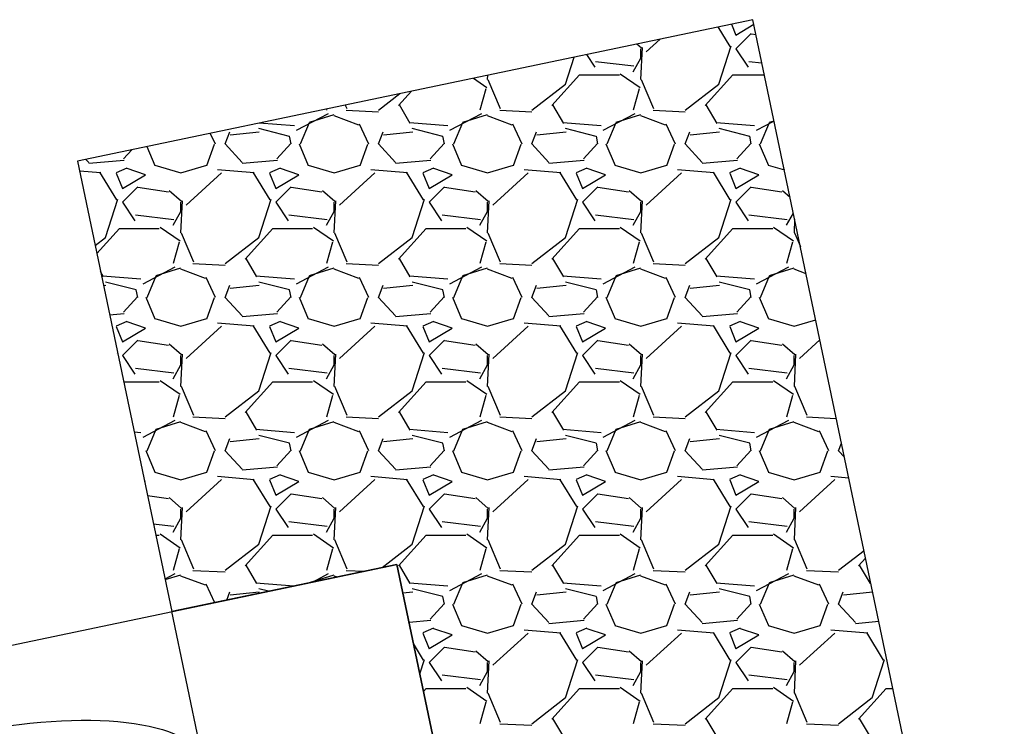
# Model space of a CAD drawing. Extents: x 2259917 to 2263397, y 13821950 to 13831317.
# Drawn here: x 2261098 to 2261104, y 13824365 to 13824370 of the extents above; entities that cross this region are included whole.
import ezdxf

# ---------------------------------------------------------------- set-up
doc = ezdxf.new("R2010")
doc.units = 0
doc.header["$MEASUREMENT"] = 0
for name, color, linetype in [('CP-DRAIN-STRC', 4, 'Continuous'), ('CP-ROCK-RUBBLE', 253, 'Continuous'), ('CP-WQ-STRUCTURE', 4, 'Continuous')]:
    doc.layers.add(name, color=color, linetype=linetype)

msp = doc.modelspace()

# ---------------------------------------------------------------- linework, layer by layer
at = {"layer": 'CP-DRAIN-STRC'}
for p, q in [((2261102.7307, 13824369.8102), (2261098.3262, 13824368.8879)), ((2261104.3703, 13824361.98), (2261102.7307, 13824369.8102)), ((2261098.3262, 13824368.8879), (2261098.9411, 13824365.9516)), ((2261092.0212, 13824364.5026), (2261100.4092, 13824366.259)), ((2261100.4092, 13824366.259), (2261098.9411, 13824365.9516)), ((2261100.4092, 13824366.259), (2261100.8191, 13824364.3015)), ((2261100.8191, 13824364.3015), (2261100.4092, 13824366.259)), ((2261099.351, 13824363.9941), (2261098.9411, 13824365.9516))]:
    msp.add_line(p, q, dxfattribs=at)
at = {"layer": 'CP-ROCK-RUBBLE', "linetype": 'Continuous'}
for p, q in [((2261102.5829, 13824369.6357), (2261102.5051, 13824369.7629)), ((2261102.5909, 13824369.7809), (2261102.6194, 13824369.7098)), ((2261102.6201, 13824369.7099), (2261102.737, 13824369.7801)), ((2261102.1253, 13824369.6834), (2261102.0358, 13824369.6017)), ((2261102.72, 13824369.72), (2261102.62, 13824369.62)), ((2261102.7513, 13824369.7119), (2261102.7196, 13824369.7167)), ((2261102.0039, 13824369.6245), (2261101.973, 13824369.6515)), ((2261102.0089, 13824369.63), (2261101.9989, 13824369.42)), ((2261102, 13824369.56), (2261102, 13824369.62)), ((2261102.5091, 13824369.3903), (2261102.5891, 13824369.6403)), ((2261102.62, 13824369.62), (2261102.7, 13824369.5)), ((2261101.5091, 13824369.3903), (2261101.5654, 13824369.5662)), ((2261101.6448, 13824369.5828), (2261101.7, 13824369.5)), ((2261101.7046, 13824369.5386), (2261101.9546, 13824369.5086)), ((2261101.9501, 13824369.4699), (2261102.0001, 13824369.5599)), ((2261102.7046, 13824369.5386), (2261102.7897, 13824369.5283)), ((2261100.9083, 13824369.4286), (2261100.9956, 13824369.3681)), ((2261101.0002, 13824369.4478), (2261100.9989, 13824369.42)), ((2261101.0026, 13824369.4211), (2261101.0826, 13824369.2311)), ((2261101.4203, 13824369.2498), (2261101.6003, 13824369.4498)), ((2261101.6, 13824369.45), (2261101.86, 13824369.45)), ((2261101.8656, 13824369.4581), (2261101.9956, 13824369.3681)), ((2261102.0026, 13824369.4211), (2261102.0826, 13824369.2311)), ((2261102.4203, 13824369.2498), (2261102.6003, 13824369.4498)), ((2261102.6, 13824369.45), (2261102.8061, 13824369.45)), ((2261100.4203, 13824369.2498), (2261100.5052, 13824369.3442)), ((2261100.99, 13824369.36), (2261100.95, 13824369.22)), ((2261101.2895, 13824369.2207), (2261101.5095, 13824369.3907)), ((2261101.99, 13824369.36), (2261101.95, 13824369.22)), ((2261102.2895, 13824369.2207), (2261102.5095, 13824369.3907)), ((2261100.2895, 13824369.2207), (2261100.4286, 13824369.3281)), ((2261099.9524, 13824369.2284), (2261099.95, 13824369.22)), ((2261100.0731, 13824369.2537), (2261100.0826, 13824369.2311)), ((2261100.0796, 13824369.2204), (2261100.2896, 13824369.2104)), ((2261100.497, 13824369.1341), (2261100.427, 13824369.2541)), ((2261101.0796, 13824369.2204), (2261101.2896, 13824369.2104)), ((2261101.497, 13824369.1341), (2261101.427, 13824369.2541)), ((2261102.0796, 13824369.2204), (2261102.2896, 13824369.2104)), ((2261102.497, 13824369.1341), (2261102.427, 13824369.2541)), ((2261099.962, 13824369.197), (2261099.752, 13824369.087)), ((2261099.8394, 13824369.1418), (2261099.9994, 13824369.1918)), ((2261099.9984, 13824369.1857), (2261100.1584, 13824369.1257)), ((2261100.962, 13824369.197), (2261100.752, 13824369.087)), ((2261100.8394, 13824369.1418), (2261100.9994, 13824369.1918)), ((2261100.9984, 13824369.1857), (2261101.1584, 13824369.1257)), ((2261101.962, 13824369.197), (2261101.752, 13824369.087)), ((2261101.8394, 13824369.1418), (2261101.9994, 13824369.1918)), ((2261101.9984, 13824369.1857), (2261102.1584, 13824369.1257)), ((2261102.8693, 13824369.1484), (2261102.752, 13824369.087)), ((2261102.8394, 13824369.1418), (2261102.8687, 13824369.151)), ((2261099.7099, 13824369.0498), (2261099.5099, 13824369.0998)), ((2261099.7406, 13824369.1179), (2261099.5118, 13824369.1362)), ((2261099.7801, 13824369), (2261099.8401, 13824369.14)), ((2261100.1636, 13824369.1317), (2261100.2236, 13824369.0017)), ((2261100.7406, 13824369.1179), (2261100.4906, 13824369.1379)), ((2261100.7099, 13824369.0498), (2261100.5099, 13824369.0998)), ((2261100.7801, 13824369), (2261100.8401, 13824369.14)), ((2261101.1636, 13824369.1317), (2261101.2236, 13824369.0017)), ((2261101.7406, 13824369.1179), (2261101.4906, 13824369.1379)), ((2261101.7099, 13824369.0498), (2261101.5099, 13824369.0998)), ((2261101.7801, 13824369), (2261101.8401, 13824369.14)), ((2261102.1636, 13824369.1317), (2261102.2236, 13824369.0017)), ((2261102.7406, 13824369.1179), (2261102.4906, 13824369.1379)), ((2261102.7099, 13824369.0498), (2261102.5099, 13824369.0998)), ((2261102.7801, 13824369), (2261102.8401, 13824369.14)), ((2261099.1924, 13824369.0693), (2261099.2236, 13824369.0017)), ((2261099.29, 13824369), (2261099.32, 13824369.08)), ((2261099.5123, 13824369.0777), (2261099.3223, 13824369.0577)), ((2261099.72, 13824369), (2261099.71, 13824369.05)), ((2261100.29, 13824369), (2261100.32, 13824369.08)), ((2261100.5123, 13824369.0777), (2261100.3223, 13824369.0577)), ((2261100.72, 13824369), (2261100.71, 13824369.05)), ((2261101.29, 13824369), (2261101.32, 13824369.08)), ((2261101.5123, 13824369.0777), (2261101.3223, 13824369.0577)), ((2261101.72, 13824369), (2261101.71, 13824369.05)), ((2261102.29, 13824369), (2261102.32, 13824369.08)), ((2261102.5123, 13824369.0777), (2261102.3223, 13824369.0577)), ((2261102.72, 13824369), (2261102.71, 13824369.05)), ((2261098.6807, 13824368.9621), (2261098.6271, 13824368.9026)), ((2261098.7794, 13824368.9828), (2261098.8317, 13824368.8607)), ((2261099.1703, 13824368.8598), (2261099.2203, 13824368.9998)), ((2261099.3999, 13824368.8799), (2261099.2899, 13824368.9999)), ((2261099.7171, 13824369.0026), (2261099.6271, 13824368.9026)), ((2261099.7717, 13824369.0007), (2261099.8317, 13824368.8607)), ((2261100.1703, 13824368.8598), (2261100.2203, 13824368.9998)), ((2261100.3999, 13824368.8799), (2261100.2899, 13824368.9999)), ((2261100.7171, 13824369.0026), (2261100.6271, 13824368.9026)), ((2261100.7717, 13824369.0007), (2261100.8317, 13824368.8607)), ((2261101.1703, 13824368.8598), (2261101.2203, 13824368.9998)), ((2261101.3999, 13824368.8799), (2261101.2899, 13824368.9999)), ((2261101.7171, 13824369.0026), (2261101.6271, 13824368.9026)), ((2261101.7717, 13824369.0007), (2261101.8317, 13824368.8607)), ((2261102.1703, 13824368.8598), (2261102.2203, 13824368.9998)), ((2261102.3999, 13824368.8799), (2261102.2899, 13824368.9999)), ((2261102.7171, 13824369.0026), (2261102.6271, 13824368.9026)), ((2261102.7717, 13824369.0007), (2261102.8317, 13824368.8607)), ((2261098.3999, 13824368.8799), (2261098.382, 13824368.8996)), ((2261098.6306, 13824368.8927), (2261098.4006, 13824368.8727)), ((2261099.6306, 13824368.8927), (2261099.4006, 13824368.8727)), ((2261100.6306, 13824368.8927), (2261100.4006, 13824368.8727)), ((2261101.6306, 13824368.8927), (2261101.4006, 13824368.8727)), ((2261102.6306, 13824368.8927), (2261102.4006, 13824368.8727)), ((2261098.6488, 13824368.8428), (2261098.5788, 13824368.8128)), ((2261098.77, 13824368.7999), (2261098.65, 13824368.8399)), ((2261098.8304, 13824368.8615), (2261099.0004, 13824368.8115)), ((2261098.9996, 13824368.8114), (2261099.1696, 13824368.8614)), ((2261099.4793, 13824368.8112), (2261099.2393, 13824368.8312)), ((2261099.6488, 13824368.8428), (2261099.5788, 13824368.8128)), ((2261099.77, 13824368.7999), (2261099.65, 13824368.8399)), ((2261099.8304, 13824368.8615), (2261100.0004, 13824368.8115)), ((2261099.9996, 13824368.8114), (2261100.1696, 13824368.8614)), ((2261100.4793, 13824368.8112), (2261100.2393, 13824368.8312)), ((2261100.6488, 13824368.8428), (2261100.5788, 13824368.8128)), ((2261100.77, 13824368.7999), (2261100.65, 13824368.8399)), ((2261100.8304, 13824368.8615), (2261101.0004, 13824368.8115)), ((2261100.9996, 13824368.8114), (2261101.1696, 13824368.8614)), ((2261101.4793, 13824368.8112), (2261101.2393, 13824368.8312)), ((2261101.6488, 13824368.8428), (2261101.5788, 13824368.8128)), ((2261101.77, 13824368.7999), (2261101.65, 13824368.8399)), ((2261101.8304, 13824368.8615), (2261102.0004, 13824368.8115)), ((2261101.9996, 13824368.8114), (2261102.1696, 13824368.8614)), ((2261102.4793, 13824368.8112), (2261102.2393, 13824368.8312)), ((2261102.6488, 13824368.8428), (2261102.5788, 13824368.8128)), ((2261102.77, 13824368.7999), (2261102.65, 13824368.8399)), ((2261102.8304, 13824368.8615), (2261102.9359, 13824368.8305)), ((2261098.4793, 13824368.8112), (2261098.3399, 13824368.8228)), ((2261098.5829, 13824368.6357), (2261098.4729, 13824368.8157)), ((2261098.5794, 13824368.8098), (2261098.6194, 13824368.7098)), ((2261098.6201, 13824368.7099), (2261098.7701, 13824368.7999)), ((2261099.2658, 13824368.8117), (2261099.0358, 13824368.6017)), ((2261099.5829, 13824368.6357), (2261099.4729, 13824368.8157)), ((2261099.5794, 13824368.8098), (2261099.6194, 13824368.7098)), ((2261099.6201, 13824368.7099), (2261099.7701, 13824368.7999)), ((2261100.2658, 13824368.8117), (2261100.0358, 13824368.6017)), ((2261100.5829, 13824368.6357), (2261100.4729, 13824368.8157)), ((2261100.5794, 13824368.8098), (2261100.6194, 13824368.7098)), ((2261100.6201, 13824368.7099), (2261100.7701, 13824368.7999)), ((2261101.2658, 13824368.8117), (2261101.0358, 13824368.6017)), ((2261101.5829, 13824368.6357), (2261101.4729, 13824368.8157)), ((2261101.5794, 13824368.8098), (2261101.6194, 13824368.7098)), ((2261101.6201, 13824368.7099), (2261101.7701, 13824368.7999)), ((2261102.2658, 13824368.8117), (2261102.0358, 13824368.6017)), ((2261102.5829, 13824368.6357), (2261102.4729, 13824368.8157)), ((2261102.5794, 13824368.8098), (2261102.6194, 13824368.7098)), ((2261102.6201, 13824368.7099), (2261102.7701, 13824368.7999)), ((2261098.72, 13824368.72), (2261098.62, 13824368.62)), ((2261098.9196, 13824368.6867), (2261098.7196, 13824368.7167)), ((2261099.72, 13824368.72), (2261099.62, 13824368.62)), ((2261099.9196, 13824368.6867), (2261099.7196, 13824368.7167)), ((2261100.72, 13824368.72), (2261100.62, 13824368.62)), ((2261100.9196, 13824368.6867), (2261100.7196, 13824368.7167)), ((2261101.72, 13824368.72), (2261101.62, 13824368.62)), ((2261101.9196, 13824368.6867), (2261101.7196, 13824368.7167)), ((2261102.72, 13824368.72), (2261102.62, 13824368.62)), ((2261102.9196, 13824368.6867), (2261102.7196, 13824368.7167)), ((2261098.5091, 13824368.3903), (2261098.5891, 13824368.6403)), ((2261099.0039, 13824368.6245), (2261098.9239, 13824368.6945)), ((2261099.5091, 13824368.3903), (2261099.5891, 13824368.6403)), ((2261100.0039, 13824368.6245), (2261099.9239, 13824368.6945)), ((2261100.5091, 13824368.3903), (2261100.5891, 13824368.6403)), ((2261101.0039, 13824368.6245), (2261100.9239, 13824368.6945)), ((2261101.5091, 13824368.3903), (2261101.5891, 13824368.6403)), ((2261102.0039, 13824368.6245), (2261101.9239, 13824368.6945)), ((2261102.5091, 13824368.3903), (2261102.5891, 13824368.6403)), ((2261102.9734, 13824368.6512), (2261102.9239, 13824368.6945)), ((2261098.62, 13824368.62), (2261098.7, 13824368.5)), ((2261099.0089, 13824368.63), (2261098.9989, 13824368.42)), ((2261099, 13824368.56), (2261099, 13824368.62)), ((2261099.62, 13824368.62), (2261099.7, 13824368.5)), ((2261100.0089, 13824368.63), (2261099.9989, 13824368.42)), ((2261100, 13824368.56), (2261100, 13824368.62)), ((2261100.62, 13824368.62), (2261100.7, 13824368.5)), ((2261101.0089, 13824368.63), (2261100.9989, 13824368.42)), ((2261101, 13824368.56), (2261101, 13824368.62)), ((2261101.62, 13824368.62), (2261101.7, 13824368.5)), ((2261102.0089, 13824368.63), (2261101.9989, 13824368.42)), ((2261102, 13824368.56), (2261102, 13824368.62)), ((2261102.62, 13824368.62), (2261102.7, 13824368.5)), ((2261098.7046, 13824368.5386), (2261098.9546, 13824368.5086)), ((2261098.9501, 13824368.4699), (2261099.0001, 13824368.5599)), ((2261099.7046, 13824368.5386), (2261099.9546, 13824368.5086)), ((2261099.9501, 13824368.4699), (2261100.0001, 13824368.5599)), ((2261100.7046, 13824368.5386), (2261100.9546, 13824368.5086)), ((2261100.9501, 13824368.4699), (2261101.0001, 13824368.5599)), ((2261101.7046, 13824368.5386), (2261101.9546, 13824368.5086)), ((2261101.9501, 13824368.4699), (2261102.0001, 13824368.5599)), ((2261102.7046, 13824368.5386), (2261102.9546, 13824368.5086)), ((2261102.9501, 13824368.4699), (2261102.9946, 13824368.5499)), ((2261103.0032, 13824368.5091), (2261102.9989, 13824368.42)), ((2261098.4524, 13824368.2855), (2261098.6003, 13824368.4498)), ((2261098.6, 13824368.45), (2261098.86, 13824368.45)), ((2261098.8656, 13824368.4581), (2261098.9956, 13824368.3681)), ((2261099.4203, 13824368.2498), (2261099.6003, 13824368.4498)), ((2261099.6, 13824368.45), (2261099.86, 13824368.45)), ((2261099.8656, 13824368.4581), (2261099.9956, 13824368.3681)), ((2261100.4203, 13824368.2498), (2261100.6003, 13824368.4498)), ((2261100.6, 13824368.45), (2261100.86, 13824368.45)), ((2261100.8656, 13824368.4581), (2261100.9956, 13824368.3681)), ((2261101.4203, 13824368.2498), (2261101.6003, 13824368.4498)), ((2261101.6, 13824368.45), (2261101.86, 13824368.45)), ((2261101.8656, 13824368.4581), (2261101.9956, 13824368.3681)), ((2261102.4203, 13824368.2498), (2261102.6003, 13824368.4498)), ((2261102.6, 13824368.45), (2261102.86, 13824368.45)), ((2261102.8656, 13824368.4581), (2261102.9956, 13824368.3681)), ((2261098.4414, 13824368.338), (2261098.5095, 13824368.3907)), ((2261099.0026, 13824368.4211), (2261099.0826, 13824368.2311)), ((2261099.2895, 13824368.2207), (2261099.5095, 13824368.3907)), ((2261100.0026, 13824368.4211), (2261100.0826, 13824368.2311)), ((2261100.2895, 13824368.2207), (2261100.5095, 13824368.3907)), ((2261101.0026, 13824368.4211), (2261101.0826, 13824368.2311)), ((2261101.2895, 13824368.2207), (2261101.5095, 13824368.3907)), ((2261102.0026, 13824368.4211), (2261102.0826, 13824368.2311)), ((2261102.2895, 13824368.2207), (2261102.5095, 13824368.3907)), ((2261103.0026, 13824368.4211), (2261103.0403, 13824368.3316)), ((2261098.99, 13824368.36), (2261098.95, 13824368.22)), ((2261099.99, 13824368.36), (2261099.95, 13824368.22)), ((2261100.99, 13824368.36), (2261100.95, 13824368.22)), ((2261101.99, 13824368.36), (2261101.95, 13824368.22)), ((2261102.99, 13824368.36), (2261102.95, 13824368.22)), ((2261099.497, 13824368.1341), (2261099.427, 13824368.2541)), ((2261100.497, 13824368.1341), (2261100.427, 13824368.2541)), ((2261101.497, 13824368.1341), (2261101.427, 13824368.2541)), ((2261102.497, 13824368.1341), (2261102.427, 13824368.2541)), ((2261098.962, 13824368.197), (2261098.752, 13824368.087)), ((2261098.8394, 13824368.1418), (2261098.9994, 13824368.1918)), ((2261098.9984, 13824368.1857), (2261099.1584, 13824368.1257)), ((2261099.0796, 13824368.2204), (2261099.2896, 13824368.2104)), ((2261099.962, 13824368.197), (2261099.752, 13824368.087)), ((2261099.8394, 13824368.1418), (2261099.9994, 13824368.1918)), ((2261099.9984, 13824368.1857), (2261100.1584, 13824368.1257)), ((2261100.0796, 13824368.2204), (2261100.2896, 13824368.2104)), ((2261100.962, 13824368.197), (2261100.752, 13824368.087)), ((2261100.8394, 13824368.1418), (2261100.9994, 13824368.1918)), ((2261100.9984, 13824368.1857), (2261101.1584, 13824368.1257)), ((2261101.0796, 13824368.2204), (2261101.2896, 13824368.2104)), ((2261101.962, 13824368.197), (2261101.752, 13824368.087)), ((2261101.8394, 13824368.1418), (2261101.9994, 13824368.1918)), ((2261101.9984, 13824368.1857), (2261102.1584, 13824368.1257)), ((2261102.0796, 13824368.2204), (2261102.2896, 13824368.2104)), ((2261102.962, 13824368.197), (2261102.752, 13824368.087)), ((2261102.8394, 13824368.1418), (2261102.9994, 13824368.1918)), ((2261102.9984, 13824368.1857), (2261103.077, 13824368.1562)), ((2261098.497, 13824368.1341), (2261098.4768, 13824368.1687)), ((2261098.7406, 13824368.1179), (2261098.4906, 13824368.1379)), ((2261098.7801, 13824368), (2261098.8401, 13824368.14)), ((2261099.1636, 13824368.1317), (2261099.2236, 13824368.0017)), ((2261099.7406, 13824368.1179), (2261099.4906, 13824368.1379)), ((2261099.7801, 13824368), (2261099.8401, 13824368.14)), ((2261100.1636, 13824368.1317), (2261100.2236, 13824368.0017)), ((2261100.7406, 13824368.1179), (2261100.4906, 13824368.1379)), ((2261100.7801, 13824368), (2261100.8401, 13824368.14)), ((2261101.1636, 13824368.1317), (2261101.2236, 13824368.0017)), ((2261101.7406, 13824368.1179), (2261101.4906, 13824368.1379)), ((2261101.7801, 13824368), (2261101.8401, 13824368.14)), ((2261102.1636, 13824368.1317), (2261102.2236, 13824368.0017)), ((2261102.7406, 13824368.1179), (2261102.4906, 13824368.1379)), ((2261102.7801, 13824368), (2261102.8401, 13824368.14)), ((2261098.5123, 13824368.0777), (2261098.4962, 13824368.076)), ((2261098.7099, 13824368.0498), (2261098.5099, 13824368.0998)), ((2261099.29, 13824368), (2261099.32, 13824368.08)), ((2261099.5123, 13824368.0777), (2261099.3223, 13824368.0577)), ((2261099.7099, 13824368.0498), (2261099.5099, 13824368.0998)), ((2261100.29, 13824368), (2261100.32, 13824368.08)), ((2261100.5123, 13824368.0777), (2261100.3223, 13824368.0577)), ((2261100.7099, 13824368.0498), (2261100.5099, 13824368.0998)), ((2261101.29, 13824368), (2261101.32, 13824368.08)), ((2261101.5123, 13824368.0777), (2261101.3223, 13824368.0577)), ((2261101.7099, 13824368.0498), (2261101.5099, 13824368.0998)), ((2261102.29, 13824368), (2261102.32, 13824368.08)), ((2261102.5123, 13824368.0777), (2261102.3223, 13824368.0577)), ((2261102.7099, 13824368.0498), (2261102.5099, 13824368.0998)), ((2261098.7171, 13824368.0026), (2261098.6271, 13824367.9026)), ((2261098.72, 13824368), (2261098.71, 13824368.05)), ((2261098.7717, 13824368.0007), (2261098.8317, 13824367.8607)), ((2261099.1703, 13824367.8598), (2261099.2203, 13824367.9998)), ((2261099.3999, 13824367.8799), (2261099.2899, 13824367.9999)), ((2261099.7171, 13824368.0026), (2261099.6271, 13824367.9026)), ((2261099.72, 13824368), (2261099.71, 13824368.05)), ((2261099.7717, 13824368.0007), (2261099.8317, 13824367.8607)), ((2261100.1703, 13824367.8598), (2261100.2203, 13824367.9998)), ((2261100.3999, 13824367.8799), (2261100.2899, 13824367.9999)), ((2261100.7171, 13824368.0026), (2261100.6271, 13824367.9026)), ((2261100.72, 13824368), (2261100.71, 13824368.05)), ((2261100.7717, 13824368.0007), (2261100.8317, 13824367.8607)), ((2261101.1703, 13824367.8598), (2261101.2203, 13824367.9998)), ((2261101.3999, 13824367.8799), (2261101.2899, 13824367.9999)), ((2261101.7171, 13824368.0026), (2261101.6271, 13824367.9026)), ((2261101.72, 13824368), (2261101.71, 13824368.05)), ((2261101.7717, 13824368.0007), (2261101.8317, 13824367.8607)), ((2261102.1703, 13824367.8598), (2261102.2203, 13824367.9998)), ((2261102.3999, 13824367.8799), (2261102.2899, 13824367.9999)), ((2261102.7171, 13824368.0026), (2261102.6271, 13824367.9026)), ((2261102.72, 13824368), (2261102.71, 13824368.05)), ((2261102.7717, 13824368.0007), (2261102.8317, 13824367.8607)), ((2261098.6306, 13824367.8927), (2261098.5363, 13824367.8845)), ((2261099.6306, 13824367.8927), (2261099.4006, 13824367.8727)), ((2261100.6306, 13824367.8927), (2261100.4006, 13824367.8727)), ((2261101.6306, 13824367.8927), (2261101.4006, 13824367.8727)), ((2261102.6306, 13824367.8927), (2261102.4006, 13824367.8727)), ((2261098.6488, 13824367.8428), (2261098.5788, 13824367.8128)), ((2261098.5794, 13824367.8098), (2261098.6194, 13824367.7098)), ((2261098.6201, 13824367.7099), (2261098.7701, 13824367.7999)), ((2261098.77, 13824367.7999), (2261098.65, 13824367.8399)), ((2261098.8304, 13824367.8615), (2261099.0004, 13824367.8115)), ((2261098.9996, 13824367.8114), (2261099.1696, 13824367.8614)), ((2261099.2658, 13824367.8117), (2261099.0358, 13824367.6017)), ((2261099.4793, 13824367.8112), (2261099.2393, 13824367.8312)), ((2261099.5829, 13824367.6357), (2261099.4729, 13824367.8157)), ((2261099.6488, 13824367.8428), (2261099.5788, 13824367.8128)), ((2261099.5794, 13824367.8098), (2261099.6194, 13824367.7098)), ((2261099.6201, 13824367.7099), (2261099.7701, 13824367.7999)), ((2261099.77, 13824367.7999), (2261099.65, 13824367.8399)), ((2261099.8304, 13824367.8615), (2261100.0004, 13824367.8115)), ((2261099.9996, 13824367.8114), (2261100.1696, 13824367.8614)), ((2261100.2658, 13824367.8117), (2261100.0358, 13824367.6017)), ((2261100.4793, 13824367.8112), (2261100.2393, 13824367.8312)), ((2261100.5829, 13824367.6357), (2261100.4729, 13824367.8157)), ((2261100.6488, 13824367.8428), (2261100.5788, 13824367.8128)), ((2261100.5794, 13824367.8098), (2261100.6194, 13824367.7098)), ((2261100.6201, 13824367.7099), (2261100.7701, 13824367.7999)), ((2261100.77, 13824367.7999), (2261100.65, 13824367.8399)), ((2261100.8304, 13824367.8615), (2261101.0004, 13824367.8115)), ((2261100.9996, 13824367.8114), (2261101.1696, 13824367.8614)), ((2261101.2658, 13824367.8117), (2261101.0358, 13824367.6017)), ((2261101.4793, 13824367.8112), (2261101.2393, 13824367.8312)), ((2261101.5829, 13824367.6357), (2261101.4729, 13824367.8157)), ((2261101.6488, 13824367.8428), (2261101.5788, 13824367.8128)), ((2261101.5794, 13824367.8098), (2261101.6194, 13824367.7098)), ((2261101.6201, 13824367.7099), (2261101.7701, 13824367.7999)), ((2261101.77, 13824367.7999), (2261101.65, 13824367.8399)), ((2261101.8304, 13824367.8615), (2261102.0004, 13824367.8115)), ((2261101.9996, 13824367.8114), (2261102.1696, 13824367.8614)), ((2261102.2658, 13824367.8117), (2261102.0358, 13824367.6017)), ((2261102.4793, 13824367.8112), (2261102.2393, 13824367.8312)), ((2261102.5829, 13824367.6357), (2261102.4729, 13824367.8157)), ((2261102.6488, 13824367.8428), (2261102.5788, 13824367.8128)), ((2261102.5794, 13824367.8098), (2261102.6194, 13824367.7098)), ((2261102.6201, 13824367.7099), (2261102.7701, 13824367.7999)), ((2261102.77, 13824367.7999), (2261102.65, 13824367.8399)), ((2261102.8304, 13824367.8615), (2261103.0004, 13824367.8115)), ((2261102.9996, 13824367.8114), (2261103.1406, 13824367.8528)), ((2261098.72, 13824367.72), (2261098.62, 13824367.62)), ((2261098.9196, 13824367.6867), (2261098.7196, 13824367.7167)), ((2261099.0039, 13824367.6245), (2261098.9239, 13824367.6945)), ((2261099.72, 13824367.72), (2261099.62, 13824367.62)), ((2261099.9196, 13824367.6867), (2261099.7196, 13824367.7167)), ((2261100.0039, 13824367.6245), (2261099.9239, 13824367.6945)), ((2261100.72, 13824367.72), (2261100.62, 13824367.62)), ((2261100.9196, 13824367.6867), (2261100.7196, 13824367.7167)), ((2261101.0039, 13824367.6245), (2261100.9239, 13824367.6945)), ((2261101.72, 13824367.72), (2261101.62, 13824367.62)), ((2261101.9196, 13824367.6867), (2261101.7196, 13824367.7167)), ((2261102.0039, 13824367.6245), (2261101.9239, 13824367.6945)), ((2261102.72, 13824367.72), (2261102.62, 13824367.62)), ((2261102.9196, 13824367.6867), (2261102.7196, 13824367.7167)), ((2261103.0039, 13824367.6245), (2261102.9239, 13824367.6945)), ((2261103.1679, 13824367.7223), (2261103.0358, 13824367.6017)), ((2261098.5881, 13824367.6372), (2261098.5891, 13824367.6403)), ((2261098.62, 13824367.62), (2261098.7, 13824367.5)), ((2261099.0089, 13824367.63), (2261098.9989, 13824367.42)), ((2261099, 13824367.56), (2261099, 13824367.62)), ((2261099.5091, 13824367.3903), (2261099.5891, 13824367.6403)), ((2261099.62, 13824367.62), (2261099.7, 13824367.5)), ((2261100.0089, 13824367.63), (2261099.9989, 13824367.42)), ((2261100, 13824367.56), (2261100, 13824367.62)), ((2261100.5091, 13824367.3903), (2261100.5891, 13824367.6403)), ((2261100.62, 13824367.62), (2261100.7, 13824367.5)), ((2261101.0089, 13824367.63), (2261100.9989, 13824367.42)), ((2261101, 13824367.56), (2261101, 13824367.62)), ((2261101.5091, 13824367.3903), (2261101.5891, 13824367.6403)), ((2261101.62, 13824367.62), (2261101.7, 13824367.5)), ((2261102.0089, 13824367.63), (2261101.9989, 13824367.42)), ((2261102, 13824367.56), (2261102, 13824367.62)), ((2261102.5091, 13824367.3903), (2261102.5891, 13824367.6403)), ((2261102.62, 13824367.62), (2261102.7, 13824367.5)), ((2261103.0089, 13824367.63), (2261102.9989, 13824367.42)), ((2261103, 13824367.56), (2261103, 13824367.62)), ((2261098.9501, 13824367.4699), (2261099.0001, 13824367.5599)), ((2261099.9501, 13824367.4699), (2261100.0001, 13824367.5599)), ((2261100.9501, 13824367.4699), (2261101.0001, 13824367.5599)), ((2261101.9501, 13824367.4699), (2261102.0001, 13824367.5599)), ((2261102.9501, 13824367.4699), (2261103.0001, 13824367.5599)), ((2261098.7046, 13824367.5386), (2261098.9546, 13824367.5086)), ((2261099.7046, 13824367.5386), (2261099.9546, 13824367.5086)), ((2261100.7046, 13824367.5386), (2261100.9546, 13824367.5086)), ((2261101.7046, 13824367.5386), (2261101.9546, 13824367.5086)), ((2261102.7046, 13824367.5386), (2261102.9546, 13824367.5086)), ((2261098.6273, 13824367.45), (2261098.86, 13824367.45)), ((2261098.8656, 13824367.4581), (2261098.9956, 13824367.3681)), ((2261099.0026, 13824367.4211), (2261099.0826, 13824367.2311)), ((2261099.4203, 13824367.2498), (2261099.6003, 13824367.4498)), ((2261099.6, 13824367.45), (2261099.86, 13824367.45)), ((2261099.8656, 13824367.4581), (2261099.9956, 13824367.3681)), ((2261100.0026, 13824367.4211), (2261100.0826, 13824367.2311)), ((2261100.4203, 13824367.2498), (2261100.6003, 13824367.4498)), ((2261100.6, 13824367.45), (2261100.86, 13824367.45)), ((2261100.8656, 13824367.4581), (2261100.9956, 13824367.3681)), ((2261101.0026, 13824367.4211), (2261101.0826, 13824367.2311)), ((2261101.4203, 13824367.2498), (2261101.6003, 13824367.4498)), ((2261101.6, 13824367.45), (2261101.86, 13824367.45)), ((2261101.8656, 13824367.4581), (2261101.9956, 13824367.3681)), ((2261102.0026, 13824367.4211), (2261102.0826, 13824367.2311)), ((2261102.4203, 13824367.2498), (2261102.6003, 13824367.4498)), ((2261102.6, 13824367.45), (2261102.86, 13824367.45)), ((2261102.8656, 13824367.4581), (2261102.9956, 13824367.3681)), ((2261103.0026, 13824367.4211), (2261103.0826, 13824367.2311)), ((2261098.99, 13824367.36), (2261098.95, 13824367.22)), ((2261099.2895, 13824367.2207), (2261099.5095, 13824367.3907)), ((2261099.99, 13824367.36), (2261099.95, 13824367.22)), ((2261100.2895, 13824367.2207), (2261100.5095, 13824367.3907)), ((2261100.99, 13824367.36), (2261100.95, 13824367.22)), ((2261101.2895, 13824367.2207), (2261101.5095, 13824367.3907)), ((2261101.99, 13824367.36), (2261101.95, 13824367.22)), ((2261102.2895, 13824367.2207), (2261102.5095, 13824367.3907)), ((2261102.99, 13824367.36), (2261102.95, 13824367.22)), ((2261099.497, 13824367.1341), (2261099.427, 13824367.2541)), ((2261100.497, 13824367.1341), (2261100.427, 13824367.2541)), ((2261101.497, 13824367.1341), (2261101.427, 13824367.2541)), ((2261102.497, 13824367.1341), (2261102.427, 13824367.2541)), ((2261098.962, 13824367.197), (2261098.752, 13824367.087)), ((2261098.8394, 13824367.1418), (2261098.9994, 13824367.1918)), ((2261098.9984, 13824367.1857), (2261099.1584, 13824367.1257)), ((2261099.0796, 13824367.2204), (2261099.2896, 13824367.2104)), ((2261099.962, 13824367.197), (2261099.752, 13824367.087)), ((2261099.8394, 13824367.1418), (2261099.9994, 13824367.1918)), ((2261099.9984, 13824367.1857), (2261100.1584, 13824367.1257)), ((2261100.0796, 13824367.2204), (2261100.2896, 13824367.2104)), ((2261100.962, 13824367.197), (2261100.752, 13824367.087)), ((2261100.8394, 13824367.1418), (2261100.9994, 13824367.1918)), ((2261100.9984, 13824367.1857), (2261101.1584, 13824367.1257)), ((2261101.0796, 13824367.2204), (2261101.2896, 13824367.2104)), ((2261101.962, 13824367.197), (2261101.752, 13824367.087)), ((2261101.8394, 13824367.1418), (2261101.9994, 13824367.1918)), ((2261101.9984, 13824367.1857), (2261102.1584, 13824367.1257)), ((2261102.0796, 13824367.2204), (2261102.2896, 13824367.2104)), ((2261102.962, 13824367.197), (2261102.752, 13824367.087)), ((2261102.8394, 13824367.1418), (2261102.9994, 13824367.1918)), ((2261102.9984, 13824367.1857), (2261103.1584, 13824367.1257)), ((2261103.0796, 13824367.2204), (2261103.2749, 13824367.2111)), ((2261098.7406, 13824367.1179), (2261098.6961, 13824367.1214)), ((2261098.7801, 13824367), (2261098.8401, 13824367.14)), ((2261099.1636, 13824367.1317), (2261099.2236, 13824367.0017)), ((2261099.7406, 13824367.1179), (2261099.4906, 13824367.1379)), ((2261099.7099, 13824367.0498), (2261099.5099, 13824367.0998)), ((2261099.7801, 13824367), (2261099.8401, 13824367.14)), ((2261100.1636, 13824367.1317), (2261100.2236, 13824367.0017)), ((2261100.7406, 13824367.1179), (2261100.4906, 13824367.1379)), ((2261100.7099, 13824367.0498), (2261100.5099, 13824367.0998)), ((2261100.7801, 13824367), (2261100.8401, 13824367.14)), ((2261101.1636, 13824367.1317), (2261101.2236, 13824367.0017)), ((2261101.7406, 13824367.1179), (2261101.4906, 13824367.1379)), ((2261101.7099, 13824367.0498), (2261101.5099, 13824367.0998)), ((2261101.7801, 13824367), (2261101.8401, 13824367.14)), ((2261102.1636, 13824367.1317), (2261102.2236, 13824367.0017)), ((2261102.7406, 13824367.1179), (2261102.4906, 13824367.1379)), ((2261102.7099, 13824367.0498), (2261102.5099, 13824367.0998)), ((2261102.7801, 13824367), (2261102.8401, 13824367.14)), ((2261103.1636, 13824367.1317), (2261103.2236, 13824367.0017)), ((2261099.29, 13824367), (2261099.32, 13824367.08)), ((2261099.5123, 13824367.0777), (2261099.3223, 13824367.0577)), ((2261099.72, 13824367), (2261099.71, 13824367.05)), ((2261100.29, 13824367), (2261100.32, 13824367.08)), ((2261100.5123, 13824367.0777), (2261100.3223, 13824367.0577)), ((2261100.72, 13824367), (2261100.71, 13824367.05)), ((2261101.29, 13824367), (2261101.32, 13824367.08)), ((2261101.5123, 13824367.0777), (2261101.3223, 13824367.0577)), ((2261101.72, 13824367), (2261101.71, 13824367.05)), ((2261102.29, 13824367), (2261102.32, 13824367.08)), ((2261102.5123, 13824367.0777), (2261102.3223, 13824367.0577)), ((2261102.72, 13824367), (2261102.71, 13824367.05)), ((2261103.29, 13824367), (2261103.3087, 13824367.0498)), ((2261098.7717, 13824367.0007), (2261098.8317, 13824366.8607)), ((2261099.1703, 13824366.8598), (2261099.2203, 13824366.9998)), ((2261099.3999, 13824366.8799), (2261099.2899, 13824366.9999)), ((2261099.7171, 13824367.0026), (2261099.6271, 13824366.9026)), ((2261099.7717, 13824367.0007), (2261099.8317, 13824366.8607)), ((2261100.1703, 13824366.8598), (2261100.2203, 13824366.9998)), ((2261100.3999, 13824366.8799), (2261100.2899, 13824366.9999)), ((2261100.7171, 13824367.0026), (2261100.6271, 13824366.9026)), ((2261100.7717, 13824367.0007), (2261100.8317, 13824366.8607)), ((2261101.1703, 13824366.8598), (2261101.2203, 13824366.9998)), ((2261101.3999, 13824366.8799), (2261101.2899, 13824366.9999)), ((2261101.7171, 13824367.0026), (2261101.6271, 13824366.9026)), ((2261101.7717, 13824367.0007), (2261101.8317, 13824366.8607)), ((2261102.1703, 13824366.8598), (2261102.2203, 13824366.9998)), ((2261102.3999, 13824366.8799), (2261102.2899, 13824366.9999)), ((2261102.7171, 13824367.0026), (2261102.6271, 13824366.9026)), ((2261102.7717, 13824367.0007), (2261102.8317, 13824366.8607)), ((2261103.1703, 13824366.8598), (2261103.2203, 13824366.9998)), ((2261103.3278, 13824366.9587), (2261103.2899, 13824366.9999)), ((2261098.8304, 13824366.8615), (2261099.0004, 13824366.8115)), ((2261098.9996, 13824366.8114), (2261099.1696, 13824366.8614)), ((2261099.6306, 13824366.8927), (2261099.4006, 13824366.8727)), ((2261099.6488, 13824366.8428), (2261099.5788, 13824366.8128)), ((2261099.77, 13824366.7999), (2261099.65, 13824366.8399)), ((2261099.8304, 13824366.8615), (2261100.0004, 13824366.8115)), ((2261099.9996, 13824366.8114), (2261100.1696, 13824366.8614)), ((2261100.6306, 13824366.8927), (2261100.4006, 13824366.8727)), ((2261100.6488, 13824366.8428), (2261100.5788, 13824366.8128)), ((2261100.77, 13824366.7999), (2261100.65, 13824366.8399)), ((2261100.8304, 13824366.8615), (2261101.0004, 13824366.8115)), ((2261100.9996, 13824366.8114), (2261101.1696, 13824366.8614)), ((2261101.6306, 13824366.8927), (2261101.4006, 13824366.8727)), ((2261101.6488, 13824366.8428), (2261101.5788, 13824366.8128)), ((2261101.77, 13824366.7999), (2261101.65, 13824366.8399)), ((2261101.8304, 13824366.8615), (2261102.0004, 13824366.8115)), ((2261101.9996, 13824366.8114), (2261102.1696, 13824366.8614)), ((2261102.6306, 13824366.8927), (2261102.4006, 13824366.8727)), ((2261102.6488, 13824366.8428), (2261102.5788, 13824366.8128)), ((2261102.77, 13824366.7999), (2261102.65, 13824366.8399)), ((2261102.8304, 13824366.8615), (2261103.0004, 13824366.8115)), ((2261102.9996, 13824366.8114), (2261103.1696, 13824366.8614)), ((2261098.77, 13824366.7999), (2261098.763, 13824366.8022)), ((2261098.7642, 13824366.7964), (2261098.7701, 13824366.7999)), ((2261099.2658, 13824366.8117), (2261099.0358, 13824366.6017)), ((2261099.4793, 13824366.8112), (2261099.2393, 13824366.8312)), ((2261099.5829, 13824366.6357), (2261099.4729, 13824366.8157)), ((2261099.5794, 13824366.8098), (2261099.6194, 13824366.7098)), ((2261099.6201, 13824366.7099), (2261099.7701, 13824366.7999)), ((2261100.2658, 13824366.8117), (2261100.0358, 13824366.6017)), ((2261100.4793, 13824366.8112), (2261100.2393, 13824366.8312)), ((2261100.5829, 13824366.6357), (2261100.4729, 13824366.8157)), ((2261100.5794, 13824366.8098), (2261100.6194, 13824366.7098)), ((2261100.6201, 13824366.7099), (2261100.7701, 13824366.7999)), ((2261101.2658, 13824366.8117), (2261101.0358, 13824366.6017)), ((2261101.4793, 13824366.8112), (2261101.2393, 13824366.8312)), ((2261101.5829, 13824366.6357), (2261101.4729, 13824366.8157)), ((2261101.5794, 13824366.8098), (2261101.6194, 13824366.7098)), ((2261101.6201, 13824366.7099), (2261101.7701, 13824366.7999)), ((2261102.2658, 13824366.8117), (2261102.0358, 13824366.6017)), ((2261102.4793, 13824366.8112), (2261102.2393, 13824366.8312)), ((2261102.5829, 13824366.6357), (2261102.4729, 13824366.8157)), ((2261102.5794, 13824366.8098), (2261102.6194, 13824366.7098)), ((2261102.6201, 13824366.7099), (2261102.7701, 13824366.7999)), ((2261103.2658, 13824366.8117), (2261103.0358, 13824366.6017)), ((2261103.3565, 13824366.8214), (2261103.2393, 13824366.8312)), ((2261099.72, 13824366.72), (2261099.62, 13824366.62)), ((2261099.9196, 13824366.6867), (2261099.7196, 13824366.7167)), ((2261100.72, 13824366.72), (2261100.62, 13824366.62)), ((2261100.9196, 13824366.6867), (2261100.7196, 13824366.7167)), ((2261101.72, 13824366.72), (2261101.62, 13824366.62)), ((2261101.9196, 13824366.6867), (2261101.7196, 13824366.7167)), ((2261102.72, 13824366.72), (2261102.62, 13824366.62)), ((2261102.9196, 13824366.6867), (2261102.7196, 13824366.7167)), ((2261098.9196, 13824366.6867), (2261098.7829, 13824366.7072)), ((2261099.0039, 13824366.6245), (2261098.9239, 13824366.6945)), ((2261100.0039, 13824366.6245), (2261099.9239, 13824366.6945)), ((2261101.0039, 13824366.6245), (2261100.9239, 13824366.6945)), ((2261102.0039, 13824366.6245), (2261101.9239, 13824366.6945)), ((2261103.0039, 13824366.6245), (2261102.9239, 13824366.6945)), ((2261099.0089, 13824366.63), (2261098.9989, 13824366.42)), ((2261099, 13824366.56), (2261099, 13824366.62)), ((2261099.5091, 13824366.3903), (2261099.5891, 13824366.6403)), ((2261099.62, 13824366.62), (2261099.7, 13824366.5)), ((2261100.0089, 13824366.63), (2261099.9989, 13824366.42)), ((2261100, 13824366.56), (2261100, 13824366.62)), ((2261100.5091, 13824366.3903), (2261100.5891, 13824366.6403)), ((2261100.62, 13824366.62), (2261100.7, 13824366.5)), ((2261101.0089, 13824366.63), (2261100.9989, 13824366.42)), ((2261101, 13824366.56), (2261101, 13824366.62)), ((2261101.5091, 13824366.3903), (2261101.5891, 13824366.6403)), ((2261101.62, 13824366.62), (2261101.7, 13824366.5)), ((2261102.0089, 13824366.63), (2261101.9989, 13824366.42)), ((2261102, 13824366.56), (2261102, 13824366.62)), ((2261102.5091, 13824366.3903), (2261102.5891, 13824366.6403)), ((2261102.62, 13824366.62), (2261102.7, 13824366.5)), ((2261103.0089, 13824366.63), (2261102.9989, 13824366.42)), ((2261103, 13824366.56), (2261103, 13824366.62)), ((2261098.8211, 13824366.5246), (2261098.9546, 13824366.5086)), ((2261098.9501, 13824366.4699), (2261099.0001, 13824366.5599)), ((2261099.7046, 13824366.5386), (2261099.9546, 13824366.5086)), ((2261099.9501, 13824366.4699), (2261100.0001, 13824366.5599)), ((2261100.7046, 13824366.5386), (2261100.9546, 13824366.5086)), ((2261100.9501, 13824366.4699), (2261101.0001, 13824366.5599)), ((2261101.7046, 13824366.5386), (2261101.9546, 13824366.5086)), ((2261101.9501, 13824366.4699), (2261102.0001, 13824366.5599)), ((2261102.7046, 13824366.5386), (2261102.9546, 13824366.5086)), ((2261102.9501, 13824366.4699), (2261103.0001, 13824366.5599)), ((2261098.8656, 13824366.4581), (2261098.9956, 13824366.3681)), ((2261099.8656, 13824366.4581), (2261099.9956, 13824366.3681)), ((2261100.8656, 13824366.4581), (2261100.9956, 13824366.3681)), ((2261101.8656, 13824366.4581), (2261101.9956, 13824366.3681)), ((2261102.8656, 13824366.4581), (2261102.9956, 13824366.3681)), ((2261098.8367, 13824366.45), (2261098.86, 13824366.45)), ((2261099.0026, 13824366.4211), (2261099.0826, 13824366.2311)), ((2261099.2895, 13824366.2207), (2261099.5095, 13824366.3907)), ((2261099.4203, 13824366.2498), (2261099.6003, 13824366.4498)), ((2261099.6, 13824366.45), (2261099.86, 13824366.45)), ((2261100.0026, 13824366.4211), (2261100.0826, 13824366.2311)), ((2261100.3131, 13824366.2389), (2261100.5095, 13824366.3907)), ((2261100.4203, 13824366.2498), (2261100.6003, 13824366.4498)), ((2261100.6, 13824366.45), (2261100.86, 13824366.45)), ((2261101.0026, 13824366.4211), (2261101.0826, 13824366.2311)), ((2261101.2895, 13824366.2207), (2261101.5095, 13824366.3907)), ((2261101.4203, 13824366.2498), (2261101.6003, 13824366.4498)), ((2261101.6, 13824366.45), (2261101.86, 13824366.45)), ((2261102.0026, 13824366.4211), (2261102.0826, 13824366.2311)), ((2261102.2895, 13824366.2207), (2261102.5095, 13824366.3907)), ((2261102.4203, 13824366.2498), (2261102.6003, 13824366.4498)), ((2261102.6, 13824366.45), (2261102.86, 13824366.45)), ((2261103.0026, 13824366.4211), (2261103.0826, 13824366.2311)), ((2261098.99, 13824366.36), (2261098.95, 13824366.22)), ((2261099.99, 13824366.36), (2261099.95, 13824366.22)), ((2261100.99, 13824366.36), (2261100.95, 13824366.22)), ((2261101.99, 13824366.36), (2261101.95, 13824366.22)), ((2261102.99, 13824366.36), (2261102.95, 13824366.22)), ((2261103.2895, 13824366.2207), (2261103.4555, 13824366.3489)), ((2261103.4203, 13824366.2498), (2261103.4657, 13824366.3002)), ((2261098.962, 13824366.197), (2261098.8968, 13824366.1629)), ((2261099.0796, 13824366.2204), (2261099.2896, 13824366.2104)), ((2261099.497, 13824366.1341), (2261099.427, 13824366.2541)), ((2261099.962, 13824366.197), (2261099.8614, 13824366.1443)), ((2261100.0796, 13824366.2204), (2261100.198, 13824366.2148)), ((2261100.497, 13824366.1341), (2261100.427, 13824366.2541)), ((2261100.962, 13824366.197), (2261100.752, 13824366.087)), ((2261101.0796, 13824366.2204), (2261101.2896, 13824366.2104)), ((2261101.497, 13824366.1341), (2261101.427, 13824366.2541)), ((2261101.962, 13824366.197), (2261101.752, 13824366.087)), ((2261102.0796, 13824366.2204), (2261102.2896, 13824366.2104)), ((2261102.497, 13824366.1341), (2261102.427, 13824366.2541)), ((2261102.962, 13824366.197), (2261102.752, 13824366.087)), ((2261103.0796, 13824366.2204), (2261103.2896, 13824366.2104)), ((2261103.497, 13824366.1341), (2261103.427, 13824366.2541)), ((2261098.8974, 13824366.16), (2261098.9994, 13824366.1918)), ((2261098.9984, 13824366.1857), (2261099.1584, 13824366.1257)), ((2261099.1636, 13824366.1317), (2261099.2198, 13824366.0099)), ((2261099.7367, 13824366.1182), (2261099.4906, 13824366.1379)), ((2261099.8394, 13824366.1418), (2261099.9994, 13824366.1918)), ((2261099.84, 13824366.1398), (2261099.8401, 13824366.14)), ((2261099.9984, 13824366.1857), (2261100.0202, 13824366.1776)), ((2261100.7406, 13824366.1179), (2261100.4906, 13824366.1379)), ((2261100.7801, 13824366), (2261100.8401, 13824366.14)), ((2261100.8394, 13824366.1418), (2261100.9994, 13824366.1918)), ((2261100.9984, 13824366.1857), (2261101.1584, 13824366.1257)), ((2261101.1636, 13824366.1317), (2261101.2236, 13824366.0017)), ((2261101.7406, 13824366.1179), (2261101.4906, 13824366.1379)), ((2261101.7801, 13824366), (2261101.8401, 13824366.14)), ((2261101.8394, 13824366.1418), (2261101.9994, 13824366.1918)), ((2261101.9984, 13824366.1857), (2261102.1584, 13824366.1257)), ((2261102.1636, 13824366.1317), (2261102.2236, 13824366.0017)), ((2261102.7406, 13824366.1179), (2261102.4906, 13824366.1379)), ((2261102.7801, 13824366), (2261102.8401, 13824366.14)), ((2261102.8394, 13824366.1418), (2261102.9994, 13824366.1918)), ((2261102.9984, 13824366.1857), (2261103.1584, 13824366.1257)), ((2261103.1636, 13824366.1317), (2261103.2236, 13824366.0017)), ((2261103.4998, 13824366.1371), (2261103.4906, 13824366.1379)), ((2261099.3001, 13824366.0268), (2261099.32, 13824366.08)), ((2261099.5123, 13824366.0777), (2261099.3223, 13824366.0577)), ((2261099.5732, 13824366.084), (2261099.5099, 13824366.0998)), ((2261100.5123, 13824366.0777), (2261100.4486, 13824366.071)), ((2261100.7099, 13824366.0498), (2261100.5099, 13824366.0998)), ((2261101.29, 13824366), (2261101.32, 13824366.08)), ((2261101.5123, 13824366.0777), (2261101.3223, 13824366.0577)), ((2261101.7099, 13824366.0498), (2261101.5099, 13824366.0998)), ((2261102.29, 13824366), (2261102.32, 13824366.08)), ((2261102.5123, 13824366.0777), (2261102.3223, 13824366.0577)), ((2261102.7099, 13824366.0498), (2261102.5099, 13824366.0998)), ((2261103.29, 13824366), (2261103.32, 13824366.08)), ((2261103.5123, 13824366.0777), (2261103.3223, 13824366.0577)), ((2261100.7171, 13824366.0026), (2261100.6271, 13824365.9026)), ((2261100.72, 13824366), (2261100.71, 13824366.05)), ((2261101.7171, 13824366.0026), (2261101.6271, 13824365.9026)), ((2261101.72, 13824366), (2261101.71, 13824366.05)), ((2261102.7171, 13824366.0026), (2261102.6271, 13824365.9026)), ((2261102.72, 13824366), (2261102.71, 13824366.05)), ((2261100.7717, 13824366.0007), (2261100.8317, 13824365.8607)), ((2261101.1703, 13824365.8598), (2261101.2203, 13824365.9998)), ((2261101.3999, 13824365.8799), (2261101.2899, 13824365.9999)), ((2261101.7717, 13824366.0007), (2261101.8317, 13824365.8607)), ((2261102.1703, 13824365.8598), (2261102.2203, 13824365.9998)), ((2261102.3999, 13824365.8799), (2261102.2899, 13824365.9999)), ((2261102.7717, 13824366.0007), (2261102.8317, 13824365.8607)), ((2261103.1703, 13824365.8598), (2261103.2203, 13824365.9998)), ((2261103.3999, 13824365.8799), (2261103.2899, 13824365.9999)), ((2261100.6306, 13824365.8927), (2261100.4885, 13824365.8804)), ((2261101.6306, 13824365.8927), (2261101.4006, 13824365.8727)), ((2261102.6306, 13824365.8927), (2261102.4006, 13824365.8727)), ((2261103.5524, 13824365.8859), (2261103.4006, 13824365.8727)), ((2261100.6488, 13824365.8428), (2261100.5788, 13824365.8128)), ((2261100.5794, 13824365.8098), (2261100.6194, 13824365.7098)), ((2261100.77, 13824365.7999), (2261100.65, 13824365.8399)), ((2261100.8304, 13824365.8615), (2261101.0004, 13824365.8115)), ((2261100.9996, 13824365.8114), (2261101.1696, 13824365.8614)), ((2261101.2658, 13824365.8117), (2261101.0358, 13824365.6017)), ((2261101.4793, 13824365.8112), (2261101.2393, 13824365.8312)), ((2261101.5829, 13824365.6357), (2261101.4729, 13824365.8157)), ((2261101.6488, 13824365.8428), (2261101.5788, 13824365.8128)), ((2261101.5794, 13824365.8098), (2261101.6194, 13824365.7098)), ((2261101.77, 13824365.7999), (2261101.65, 13824365.8399)), ((2261101.8304, 13824365.8615), (2261102.0004, 13824365.8115)), ((2261101.9996, 13824365.8114), (2261102.1696, 13824365.8614)), ((2261102.2658, 13824365.8117), (2261102.0358, 13824365.6017)), ((2261102.4793, 13824365.8112), (2261102.2393, 13824365.8312)), ((2261102.5829, 13824365.6357), (2261102.4729, 13824365.8157)), ((2261102.6488, 13824365.8428), (2261102.5788, 13824365.8128)), ((2261102.5794, 13824365.8098), (2261102.6194, 13824365.7098)), ((2261102.77, 13824365.7999), (2261102.65, 13824365.8399)), ((2261102.8304, 13824365.8615), (2261103.0004, 13824365.8115)), ((2261102.9996, 13824365.8114), (2261103.1696, 13824365.8614)), ((2261103.2658, 13824365.8117), (2261103.0358, 13824365.6017)), ((2261103.4793, 13824365.8112), (2261103.2393, 13824365.8312)), ((2261103.5829, 13824365.6357), (2261103.4729, 13824365.8157)), ((2261100.6201, 13824365.7099), (2261100.7701, 13824365.7999)), ((2261101.6201, 13824365.7099), (2261101.7701, 13824365.7999)), ((2261102.6201, 13824365.7099), (2261102.7701, 13824365.7999)), ((2261100.5829, 13824365.6357), (2261100.5173, 13824365.743)), ((2261100.72, 13824365.72), (2261100.62, 13824365.62)), ((2261100.9196, 13824365.6867), (2261100.7196, 13824365.7167)), ((2261101.0039, 13824365.6245), (2261100.9239, 13824365.6945)), ((2261101.72, 13824365.72), (2261101.62, 13824365.62)), ((2261101.9196, 13824365.6867), (2261101.7196, 13824365.7167)), ((2261102.0039, 13824365.6245), (2261101.9239, 13824365.6945)), ((2261102.72, 13824365.72), (2261102.62, 13824365.62)), ((2261102.9196, 13824365.6867), (2261102.7196, 13824365.7167)), ((2261103.0039, 13824365.6245), (2261102.9239, 13824365.6945)), ((2261100.5587, 13824365.5452), (2261100.5891, 13824365.6403)), ((2261100.62, 13824365.62), (2261100.7, 13824365.5)), ((2261101.0089, 13824365.63), (2261100.9989, 13824365.42)), ((2261101, 13824365.56), (2261101, 13824365.62)), ((2261101.5091, 13824365.3903), (2261101.5891, 13824365.6403)), ((2261101.62, 13824365.62), (2261101.7, 13824365.5)), ((2261102.0089, 13824365.63), (2261101.9989, 13824365.42)), ((2261102, 13824365.56), (2261102, 13824365.62)), ((2261102.5091, 13824365.3903), (2261102.5891, 13824365.6403)), ((2261102.62, 13824365.62), (2261102.7, 13824365.5)), ((2261103.0089, 13824365.63), (2261102.9989, 13824365.42)), ((2261103, 13824365.56), (2261103, 13824365.62)), ((2261103.5091, 13824365.3903), (2261103.5891, 13824365.6403)), ((2261100.9501, 13824365.4699), (2261101.0001, 13824365.5599)), ((2261101.9501, 13824365.4699), (2261102.0001, 13824365.5599)), ((2261102.9501, 13824365.4699), (2261103.0001, 13824365.5599)), ((2261100.7046, 13824365.5386), (2261100.9546, 13824365.5086)), ((2261101.7046, 13824365.5386), (2261101.9546, 13824365.5086)), ((2261102.7046, 13824365.5386), (2261102.9546, 13824365.5086)), ((2261100.5828, 13824365.4303), (2261100.6003, 13824365.4498)), ((2261100.6, 13824365.45), (2261100.86, 13824365.45)), ((2261100.8656, 13824365.4581), (2261100.9956, 13824365.3681)), ((2261101.4203, 13824365.2498), (2261101.6003, 13824365.4498)), ((2261101.6, 13824365.45), (2261101.86, 13824365.45)), ((2261101.8656, 13824365.4581), (2261101.9956, 13824365.3681)), ((2261102.4203, 13824365.2498), (2261102.6003, 13824365.4498)), ((2261102.6, 13824365.45), (2261102.86, 13824365.45)), ((2261102.8656, 13824365.4581), (2261102.9956, 13824365.3681)), ((2261103.4203, 13824365.2498), (2261103.6003, 13824365.4498)), ((2261103.6, 13824365.45), (2261103.6437, 13824365.45)), ((2261100.99, 13824365.36), (2261100.95, 13824365.22)), ((2261101.0026, 13824365.4211), (2261101.0826, 13824365.2311)), ((2261101.2895, 13824365.2207), (2261101.5095, 13824365.3907)), ((2261101.99, 13824365.36), (2261101.95, 13824365.22)), ((2261102.0026, 13824365.4211), (2261102.0826, 13824365.2311)), ((2261102.2895, 13824365.2207), (2261102.5095, 13824365.3907)), ((2261102.99, 13824365.36), (2261102.95, 13824365.22)), ((2261103.0026, 13824365.4211), (2261103.0826, 13824365.2311)), ((2261103.2895, 13824365.2207), (2261103.5095, 13824365.3907)), ((2261101.497, 13824365.1341), (2261101.427, 13824365.2541)), ((2261102.497, 13824365.1341), (2261102.427, 13824365.2541)), ((2261103.497, 13824365.1341), (2261103.427, 13824365.2541)), ((2261101.0796, 13824365.2204), (2261101.2896, 13824365.2104)), ((2261102.0796, 13824365.2204), (2261102.2896, 13824365.2104)), ((2261103.0796, 13824365.2204), (2261103.2896, 13824365.2104))]:
    msp.add_line(p, q, dxfattribs=at)
at = {"layer": 'CP-WQ-STRUCTURE'}
msp.add_ellipse((2261097.6779, 13824364.6654), major_axis=(1.4682, 0.3074), ratio=0.333333, dxfattribs=at)

doc.saveas('drawing.dxf')
